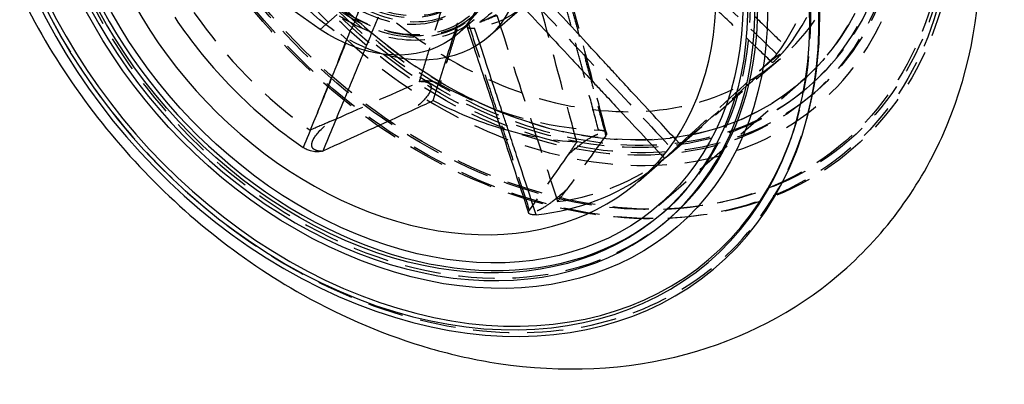
# Model space of a CAD drawing. Units: millimetres. Extents: x -95 to 165, y -252 to 38.
# Drawn here: x -8 to 165, y -252 to -188 of the extents above; entities that cross this region are included whole.
import ezdxf

# ---------------------------------------------------------------- set-up
doc = ezdxf.new("R2010")
doc.units = ezdxf.units.MM
doc.linetypes.add('HIDDEN', pattern=[9.525, 6.35, -3.175])
doc.layers.get('0').update_dxf_attribs({"lineweight": 70, "true_color": 0x8faf8f})
doc.layers.add('Hidden', color=7, linetype='HIDDEN', lineweight=70, true_color=0x262626)

msp = doc.modelspace()

# ---------------------------------------------------------------- linework, layer by layer
at = {"color": 250, "lineweight": -3, "true_color": 0x262626}
for p, q in [((44.77, -189.3), (-14.18, -147.78)), ((74.34, -190.62), (80.6, -185.2)), ((68.84, -190.19), (71.84, -187.59)), ((130.59, -204.19), (130.72, -203.68)), ((105.8, -222.91), (106.3, -222.47))]:
    msp.add_line(p, q, dxfattribs=at)
for centre, major_axis, start_param, end_param in [((59.03, -166.84), (55.54, -64.14), 3.884725, 9.447668), ((58.74, -167.1), (54.53, -62.96), 3.884009, 9.464054), ((59.45, -166.48), (55.32, -63.88), 0.484706, 2.656874), ((58.51, -167.29), (47.79, -55.18), 6.283171, 9.424764), ((58.01, -167.72), (47.79, -55.18), 3.929638, 9.496763), ((58.51, -167.29), (42.23, -48.76), 4.012692, 9.46797), ((59.17, -166.72), (54.34, -62.74), 3.895135, 6.668936), ((58.51, -167.29), (46.81, -54.05), 3.953523, 6.272642), ((62.26, -164.04), (42.23, -48.76), 4.545267, 5.050399), ((77.26, -151.05), (42.23, -48.76), 5.198096, 5.41249), ((62.26, -164.04), (42.23, -48.76), 5.801904, 6.229275)]:
    msp.add_ellipse(centre, major_axis=major_axis, ratio=0.75, start_param=start_param, end_param=end_param, dxfattribs=at)
at = {"color": 250, "lineweight": -3, "true_color": 0x262626, "extrusion": (5.62191e-18, 7.83031e-17, -1)}
for major_axis, start_param, end_param in [((-49.1, 56.69), 6.191306, 11.779308), ((-45.83, 52.92), 6.212574, 11.742909)]:
    msp.add_ellipse((58.51, -167.29), major_axis=major_axis, ratio=0.75, start_param=start_param, end_param=end_param, dxfattribs=at)
at = {"color": 250, "lineweight": -3, "true_color": 0x262626, "extrusion": (0, 0, -1)}
for centre, major_axis, start_param, end_param in [((58.01, -167.72), (-46.81, 54.05), 6.217888, 11.767682), ((58.51, -167.29), (-45.83, 52.92), 6.212574, 11.742909), ((56.01, -169.46), (-18.33, 21.17), 0.758756, 4.007337)]:
    msp.add_ellipse(centre, major_axis=major_axis, ratio=0.75, start_param=start_param, end_param=end_param, dxfattribs=at)
at = {"color": 250, "lineweight": -3, "true_color": 0x262626, "extrusion": (-7.83031e-17, 5.62191e-18, -1)}
msp.add_ellipse((52.47, -171.29), major_axis=(-16.37, 18.9), ratio=0.75, start_param=1.148628, end_param=4.362463, dxfattribs=at)
at = {"color": 250, "lineweight": -3, "true_color": 0x262626}
for points, knots in [([(64.08, -245.44), (68.09, -246.59), (72.11, -247.48), (87.39, -249.79), (98.61, -249.3), (119.1, -243.79), (128.22, -239.07), (143.72, -225.92), (149.85, -217.68), (158.7, -198.13), (160.96, -186.87), (160.97, -163.02), (158.48, -150.37), (148.76, -125.72), (141.7, -114.09), (124.25, -93.72), (114.11, -85.12), (96.6, -74.65), (89.91, -71.51), (81.37, -68.53), (79.66, -67.99), (77.94, -67.49)], [0.2895464, 0.2895464, 0.2895464, 0.2895464, 0.3029028, 0.3029028, 0.3403838, 0.3403838, 0.3758087, 0.3758087, 0.4113318, 0.4113318, 0.4498791, 0.4498791, 0.4904449, 0.4904449, 0.5309483, 0.5309483, 0.5705493, 0.5705493, 0.5934367, 0.5934367, 0.59913, 0.59913, 0.59913, 0.59913]), ([(-18.39, -147.78), (-17.3, -157.82), (-14.59, -167.99), (-5.14, -190.1), (2.23, -201.54), (20.17, -221.41), (30.48, -229.71), (48.98, -240.09), (56.5, -243.25), (64.08, -245.44)], [0.1528644, 0.1528644, 0.1528644, 0.1528644, 0.1853161, 0.1853161, 0.225215, 0.225215, 0.2642337, 0.2642337, 0.2895464, 0.2895464, 0.2895464, 0.2895464]), ([(107.26, -208.63), (106.13, -207.41), (105.01, -206.18), (103.88, -204.96), (102.52, -203.49), (101.17, -202.03), (99.81, -200.56), (98.97, -199.64), (98.12, -198.73), (97.28, -197.81), (96.75, -197.24), (96.22, -196.66), (95.69, -196.09), (95.16, -195.52), (94.63, -194.94), (94.1, -194.37), (93.26, -193.45), (92.41, -192.54), (91.56, -191.62), (90.21, -190.15), (88.86, -188.69), (87.5, -187.22), (86.11, -185.71), (84.71, -184.2), (83.31, -182.68)], [-0.03533566, -0.03533566, -0.03533566, -0.03533566, -0.03033443, -0.03033443, -0.03033443, -0.02434244, -0.02434244, -0.02434244, -0.02059745, -0.02059745, -0.02059745, -0.01825683, -0.01825683, -0.01825683, -0.01591621, -0.01591621, -0.01591621, -0.01217122, -0.01217122, -0.01217122, -0.00617924, -0.00617924, -0.00617924, 0, 0, 0, 0]), ([(80.44, -185.35), (80.44, -185.35), (80.45, -185.35), (81.86, -186.86), (83.26, -188.37), (86.03, -191.33), (87.39, -192.79), (89.6, -195.16), (90.45, -196.08), (91.84, -197.56), (92.37, -198.13), (93.43, -199.27), (93.97, -199.84), (95.35, -201.32), (96.2, -202.23), (98.41, -204.6), (99.78, -206.06), (102.43, -208.9), (103.72, -210.29), (105.01, -211.67)], [-0.00001876, -0.00001876, -0.00001876, -0.00001876, 0, 0, 0.00617924, 0.00617924, 0.01217122, 0.01217122, 0.01591621, 0.01591621, 0.01825683, 0.01825683, 0.02059745, 0.02059745, 0.02434244, 0.02434244, 0.03033443, 0.03033443, 0.03601149, 0.03601149, 0.03601149, 0.03601149]), ([(49.24, -191.77), (49.16, -191.97), (49.07, -192.17), (48.62, -193.28), (48.25, -194.19), (47.65, -195.67), (47.42, -196.24), (46.95, -197.37), (46.72, -197.94), (46.12, -199.42), (45.75, -200.33), (44.79, -202.69), (44.19, -204.14), (42.99, -207.09), (42.38, -208.59), (41.77, -210.09)], [0.01133845, 0.01133845, 0.01133845, 0.01133845, 0.01217122, 0.01217122, 0.01591621, 0.01591621, 0.01825683, 0.01825683, 0.02059745, 0.02059745, 0.02434244, 0.02434244, 0.03033443, 0.03033443, 0.03650797, 0.03650797, 0.03650797, 0.03650797]), ([(82.76, -221.92), (82.15, -220.07), (81.54, -218.22), (80.34, -214.57), (79.75, -212.78), (78.78, -209.86), (78.41, -208.74), (77.81, -206.91), (77.58, -206.21), (77.11, -204.81), (76.88, -204.11), (76.28, -202.28), (75.91, -201.16), (74.94, -198.24), (74.35, -196.45), (73.44, -193.7), (73.13, -192.74), (72.82, -191.79)], [0.00000569, 0.00000569, 0.00000569, 0.00000569, 0.00617924, 0.00617924, 0.01217122, 0.01217122, 0.01591621, 0.01591621, 0.01825683, 0.01825683, 0.02059745, 0.02059745, 0.02434244, 0.02434244, 0.03033443, 0.03033443, 0.03351353, 0.03351353, 0.03351353, 0.03351353]), ([(45.29, -210.65), (45.91, -209.14), (46.53, -207.64), (47.16, -206.14), (47.76, -204.68), (48.36, -203.22), (48.96, -201.76), (49.34, -200.85), (49.72, -199.94), (50.09, -199.03), (50.33, -198.46), (50.56, -197.89), (50.8, -197.32), (51.03, -196.75), (51.27, -196.18), (51.5, -195.61), (51.86, -194.73), (52.23, -193.86), (52.59, -192.98)], [-0.03651366, -0.03651366, -0.03651366, -0.03651366, -0.03033443, -0.03033443, -0.03033443, -0.02434244, -0.02434244, -0.02434244, -0.02059745, -0.02059745, -0.02059745, -0.01825683, -0.01825683, -0.01825683, -0.01591621, -0.01591621, -0.01591621, -0.01231104, -0.01231104, -0.01231104, -0.01231104]), ([(71.79, -192.42), (73.19, -196.65), (74.58, -200.87), (77.79, -210.6), (79.61, -216.09), (81.42, -221.58)], [0.00423804, 0.00423804, 0.00423804, 0.00423804, 0.01833671, 0.01833671, 0.03666846, 0.03666846, 0.03666846, 0.03666846]), ([(44.99, -210.76), (44.8, -210.81), (44.59, -210.84), (44.02, -210.87), (43.65, -210.84), (43.01, -210.69), (42.75, -210.6), (42.24, -210.38), (41.99, -210.24), (41.77, -210.09)], [0.00041656, 0.00041656, 0.00041656, 0.00041656, 0.001171817, 0.001171817, 0.002343764, 0.002343764, 0.003182342, 0.003182342, 0.004021073, 0.004021073, 0.004021073, 0.004021073]), ([(82.76, -221.92), (82.45, -221.96), (82.18, -221.95), (81.74, -221.87), (81.58, -221.8), (81.46, -221.66), (81.43, -221.62), (81.42, -221.58)], [0, 0, 0, 0, 0.001171259, 0.001171259, 0.002342216, 0.002342216, 0.002750382, 0.002750382, 0.002750382, 0.002750382])]:
    msp.add_open_spline(points, degree=3, knots=knots, dxfattribs=at)
for points in [[(64.64, -201.82), (65.44, -199.29), (66.24, -196.76), (67.04, -194.24)], [(61.13, -203.45), (62.3, -202.91), (63.47, -202.37), (64.64, -201.82)], [(45.29, -210.65), (50.57, -208.25), (55.85, -205.85), (61.13, -203.45)], [(44.99, -210.76), (45.1, -210.73), (45.2, -210.69), (45.29, -210.65)]]:
    msp.add_open_spline(points, degree=3, dxfattribs=at)
at = {"layer": 'Hidden', "lineweight": -3}
for p, q in [((47.77, -186.7), (44.77, -189.3)), ((70.58, -188.75), (71.79, -192.42)), ((70.84, -188.11), (70.79, -188.17)), ((72.82, -191.79), (71.92, -189.07)), ((107.08, -210.56), (125.74, -194.4)), ((104.34, -220.21), (129.34, -198.56)), ((104.34, -220.21), (129.34, -198.56)), ((130.32, -199.69), (130.82, -199.26)), ((131.3, -200.82), (131.8, -200.39)), ((108.06, -209.5), (107.26, -208.63)), ((127.19, -209.6), (127.39, -209.07)), ((107.08, -210.56), (106.96, -210.66)), ((100.74, -216.05), (104.49, -212.8)), ((105.01, -211.67), (105.35, -212.03)), ((115.03, -219.78), (115.57, -219.66)), ((104.82, -221.77), (105.32, -221.34)), ((109.21, -222.3), (109.74, -222.25))]:
    msp.add_line(p, q, dxfattribs=at)
for centre, major_axis in [((82.58, -146.45), (55.32, -63.88)), ((83, -146.09), (55.54, -64.14)), ((83.29, -145.84), (54.53, -62.96)), ((82.86, -146.21), (54.34, -62.74)), ((83.51, -145.64), (47.79, -55.18)), ((84.01, -145.21), (47.79, -55.18)), ((83.51, -145.64), (46.81, -54.05)), ((83.51, -145.64), (45.83, -52.92)), ((56.26, -169.24), (15.38, -17.76))]:
    msp.add_ellipse(centre, major_axis=major_axis, ratio=0.75, dxfattribs=at)
at = {"layer": 'Hidden', "lineweight": -3, "extrusion": (0, 0, -1)}
for centre, major_axis in [((83.51, -145.64), (-49.1, 56.69)), ((84.01, -145.21), (-46.81, 54.05)), ((83.51, -145.64), (-45.83, 52.92)), ((83.51, -145.64), (-42.23, 48.76)), ((56.01, -169.46), (-15.38, 17.76))]:
    msp.add_ellipse(centre, major_axis=major_axis, ratio=0.75, dxfattribs=at)
at = {"layer": 'Hidden', "lineweight": -3}
for centre, major_axis, ratio, start_param, end_param in [((59.17, -166.72), (54.34, -62.74), 0.75, 0.38575, 2.751644), ((59.45, -166.48), (55.32, -63.88), 0.75, 2.656874, 6.767892), ((58.51, -167.29), (46.81, -54.05), 0.75, 6.272642, 9.426561), ((58.51, -167.29), (47.79, -55.18), 0.75, 3.141578, 6.283171), ((79.76, -148.89), (42.23, -48.76), 0.75, 0.147038, 0.652169), ((77.26, -151.05), (42.23, -48.76), 0.75, 0.171547, 0.62766), ((64.76, -161.88), (42.23, -48.76), 0.75, 4.569777, 5.025889), ((62.73, -163.64), (-38.39, -17.4), 0.626236, 1.550049, 1.627337), ((79.76, -148.89), (42.23, -48.76), 0.75, 5.173586, 5.678718), ((77.26, -151.05), (42.23, -48.76), 0.75, 5.41249, 5.654208), ((64.76, -161.88), (42.23, -48.76), 0.75, 5.826414, 6.282526), ((62.26, -164.04), (42.23, -48.76), 0.75, 6.229275, 6.307036)]:
    msp.add_ellipse(centre, major_axis=major_axis, ratio=ratio, start_param=start_param, end_param=end_param, dxfattribs=at)
at = {"layer": 'Hidden', "lineweight": -3, "extrusion": (-7.26812e-17, 8.3925e-17, -1)}
for centre, major_axis in [((62.76, -163.61), (-15.38, 17.76)), ((56.01, -169.46), (-15.06, 17.39)), ((56.01, -169.46), (-13.75, 15.87)), ((56.51, -169.02), (-13.75, 15.87)), ((56.51, -169.02), (-12.96, 14.97)), ((56.14, -169.35), (-12.96, 14.97))]:
    msp.add_ellipse(centre, major_axis=major_axis, ratio=0.75, dxfattribs=at)
at = {"layer": 'Hidden', "lineweight": -3, "extrusion": (0, 0, -1)}
for centre, start_param, end_param in [((56.01, -169.46), 4.007337, 7.041941), ((62.26, -164.04), 3.151444, 3.589171)]:
    msp.add_ellipse(centre, major_axis=(-18.33, 21.17), ratio=0.75, start_param=start_param, end_param=end_param, dxfattribs=at)
at = {"layer": 'Hidden', "lineweight": -3, "extrusion": (-7.83031e-17, 5.62191e-18, -1)}
msp.add_ellipse((55.47, -168.7), major_axis=(-16.37, 18.9), ratio=0.75, start_param=3.141577, end_param=4.362463, dxfattribs=at)
at = {"layer": 'Hidden', "lineweight": -3}
for points, knots in [([(100.65, -167.24), (100.65, -167.24), (100.66, -167.25), (102.14, -168.68), (103.62, -170.1), (106.54, -172.9), (107.97, -174.28), (110.3, -176.53), (111.2, -177.39), (112.66, -178.79), (113.22, -179.33), (114.34, -180.41), (114.9, -180.95), (116.36, -182.35), (117.25, -183.21), (119.59, -185.45), (121.02, -186.83), (123.93, -189.64), (125.41, -191.06), (126.89, -192.48)], [-0.00002012, -0.00002012, -0.00002012, -0.00002012, 0, 0, 0.00617924, 0.00617924, 0.01217122, 0.01217122, 0.01591621, 0.01591621, 0.01825683, 0.01825683, 0.02059745, 0.02059745, 0.02434244, 0.02434244, 0.03033443, 0.03033443, 0.03650797, 0.03650797, 0.03650797, 0.03650797]), ([(62.22, -198.55), (62.7, -196.98), (63.18, -195.41), (63.66, -193.85), (64.13, -192.32), (64.6, -190.8), (65.06, -189.28), (65.35, -188.33), (65.65, -187.38), (65.94, -186.43), (66.12, -185.83), (66.3, -185.24), (66.48, -184.65), (66.66, -184.05), (66.85, -183.46), (67.03, -182.86), (67.32, -181.91), (67.61, -180.96), (67.9, -180.01), (68.37, -178.49), (68.84, -176.97), (69.3, -175.45), (69.78, -173.88), (70.26, -172.31), (70.75, -170.74)], [-0.03651366, -0.03651366, -0.03651366, -0.03651366, -0.03033443, -0.03033443, -0.03033443, -0.02434244, -0.02434244, -0.02434244, -0.02059745, -0.02059745, -0.02059745, -0.01825683, -0.01825683, -0.01825683, -0.01591621, -0.01591621, -0.01591621, -0.01217122, -0.01217122, -0.01217122, -0.00617924, -0.00617924, -0.00617924, 0, 0, 0, 0]), ([(74.5, -171.04), (74.5, -171.04), (74.5, -171.05), (74, -172.63), (73.51, -174.2), (72.55, -177.3), (72.07, -178.83), (71.3, -181.31), (71, -182.26), (70.52, -183.81), (70.34, -184.41), (69.96, -185.6), (69.78, -186.19), (69.3, -187.74), (69, -188.7), (68.23, -191.18), (67.75, -192.7), (66.79, -195.8), (66.3, -197.37), (65.81, -198.95)], [-0.00002012, -0.00002012, -0.00002012, -0.00002012, 0, 0, 0.00617924, 0.00617924, 0.01217122, 0.01217122, 0.01591621, 0.01591621, 0.01825683, 0.01825683, 0.02059745, 0.02059745, 0.02434244, 0.02434244, 0.03033443, 0.03033443, 0.03650797, 0.03650797, 0.03650797, 0.03650797]), ([(124.33, -195.17), (122.84, -193.76), (121.35, -192.34), (119.87, -190.92), (118.42, -189.55), (116.98, -188.18), (115.54, -186.81), (114.63, -185.95), (113.73, -185.09), (112.83, -184.23), (112.27, -183.7), (111.7, -183.16), (111.14, -182.63), (110.58, -182.09), (110.01, -181.55), (109.45, -181.02), (108.55, -180.16), (107.64, -179.3), (106.74, -178.44), (105.3, -177.07), (103.86, -175.7), (102.41, -174.32), (100.93, -172.91), (99.44, -171.49), (97.95, -170.08)], [-0.03651366, -0.03651366, -0.03651366, -0.03651366, -0.03033443, -0.03033443, -0.03033443, -0.02434244, -0.02434244, -0.02434244, -0.02059745, -0.02059745, -0.02059745, -0.01825683, -0.01825683, -0.01825683, -0.01591621, -0.01591621, -0.01591621, -0.01217122, -0.01217122, -0.01217122, -0.00617924, -0.00617924, -0.00617924, 0, 0, 0, 0]), ([(67.04, -194.24), (67.71, -192.1), (68.39, -189.96), (70.52, -183.23), (71.98, -178.64), (73.43, -174.05)], [-0.02686334, -0.02686334, -0.02686334, -0.02686334, -0.01843789, -0.01843789, -0.00036508, -0.00036508, -0.00036508, -0.00036508]), ([(93.72, -207), (93.23, -205.15), (92.74, -203.29), (91.78, -199.64), (91.3, -197.84), (90.53, -194.91), (90.23, -193.79), (89.75, -191.96), (89.57, -191.26), (89.19, -189.85), (89.01, -189.15), (88.53, -187.32), (88.23, -186.19), (87.46, -183.27), (86.98, -181.47), (86.02, -177.81), (85.52, -175.95), (85.03, -174.09), (85.03, -174.08), (85.03, -174.08)], [0.00000569, 0.00000569, 0.00000569, 0.00000569, 0.00617924, 0.00617924, 0.01217122, 0.01217122, 0.01591621, 0.01591621, 0.01825683, 0.01825683, 0.02059745, 0.02059745, 0.02434244, 0.02434244, 0.03033443, 0.03033443, 0.03651366, 0.03651366, 0.03653378, 0.03653378, 0.03653378, 0.03653378]), ([(95.13, -207.56), (93.68, -202.07), (92.23, -196.58), (89.34, -185.61), (87.89, -180.13), (86.44, -174.65)], [0.00006398, 0.00006398, 0.00006398, 0.00006398, 0.01833042, 0.01833042, 0.03657747, 0.03657747, 0.03657747, 0.03657747]), ([(89.89, -209.11), (88.42, -203.59), (86.94, -198.07), (84.01, -187.12), (82.55, -181.69), (81.1, -176.26)], [0.00006184, 0.00006184, 0.00006184, 0.00006184, 0.01843796, 0.01843796, 0.03651205, 0.03651205, 0.03651205, 0.03651205]), ([(86.23, -175.21), (86.72, -177.06), (87.22, -178.91), (87.71, -180.76), (88.19, -182.56), (88.67, -184.35), (89.15, -186.15), (89.46, -187.27), (89.76, -188.39), (90.06, -189.51), (90.24, -190.21), (90.43, -190.91), (90.62, -191.61), (90.81, -192.31), (90.99, -193.01), (91.18, -193.71), (91.48, -194.84), (91.78, -195.96), (92.08, -197.08), (92.56, -198.87), (93.04, -200.67), (93.52, -202.46), (94.01, -204.31), (94.51, -206.16), (95, -208.01)], [-0.03651366, -0.03651366, -0.03651366, -0.03651366, -0.03033443, -0.03033443, -0.03033443, -0.02434244, -0.02434244, -0.02434244, -0.02059745, -0.02059745, -0.02059745, -0.01825683, -0.01825683, -0.01825683, -0.01591621, -0.01591621, -0.01591621, -0.01217122, -0.01217122, -0.01217122, -0.00617924, -0.00617924, -0.00617924, 0, 0, 0, 0]), ([(82.03, -179.9), (80.93, -181), (79.71, -182.15), (77.05, -184.58), (75.64, -185.8), (74.01, -187.13), (73.43, -187.59), (72.82, -188.04)], [-0.01734505, -0.01734505, -0.01734505, -0.01734505, -0.01136695, -0.01136695, -0.00436009, -0.00436009, -0.00216629, -0.00216629, -0.00216629, -0.00216629]), ([(53.7, -180.44), (51.93, -184.83), (50.17, -189.23), (46.6, -198.1), (44.8, -202.57), (43, -207.04)], [0.00036508, 0.00036508, 0.00036508, 0.00036508, 0.01843789, 0.01843789, 0.03681563, 0.03681563, 0.03681563, 0.03681563]), ([(52.61, -183.5), (52.61, -183.51), (52.61, -183.51), (51.99, -185.02), (51.38, -186.52), (50.26, -189.27), (49.75, -190.52), (49.24, -191.77)], [-0.00002012, -0.00002012, -0.00002012, -0.00002012, 0, 0, 0.00617924, 0.00617924, 0.01133845, 0.01133845, 0.01133845, 0.01133845]), ([(52.59, -192.98), (52.6, -192.94), (52.62, -192.91), (52.63, -192.88), (53.23, -191.42), (53.83, -189.96), (54.44, -188.5), (55.06, -187), (55.68, -185.49), (56.3, -183.99)], [-0.01231104, -0.01231104, -0.01231104, -0.01231104, -0.01217122, -0.01217122, -0.01217122, -0.00617924, -0.00617924, -0.00617924, 0, 0, 0, 0]), ([(82.03, -184.11), (86.15, -188.49), (90.27, -192.88), (98.59, -201.73), (102.78, -206.19), (106.96, -210.66)], [0.00036508, 0.00036508, 0.00036508, 0.00036508, 0.01843789, 0.01843789, 0.03681563, 0.03681563, 0.03681563, 0.03681563]), ([(72.82, -188.04), (72.84, -188.03), (72.85, -188.03), (73.85, -187.62), (74.84, -187.22), (75.83, -186.82)], [-0.003300993, -0.003300993, -0.003300993, -0.003300993, -0.003256866, -0.003256866, -0.000000105, -0.000000105, -0.000000105, -0.000000105]), ([(75.83, -186.82), (77.6, -192.24), (79.36, -197.66), (82.93, -208.59), (84.73, -214.1), (86.53, -219.61)], [-0.03651205, -0.03651205, -0.03651205, -0.03651205, -0.01843796, -0.01843796, -0.00006184, -0.00006184, -0.00006184, -0.00006184]), ([(70.59, -188.49), (70.57, -188.54), (70.57, -188.59), (70.56, -188.67), (70.57, -188.71), (70.58, -188.75)], [0.0007833322, 0.0007833322, 0.0007833322, 0.0007833322, 0.0011710175, 0.0011710175, 0.0015316696, 0.0015316696, 0.0015316696, 0.0015316696]), ([(70.58, -188.75), (70.61, -188.84), (70.67, -188.91), (70.88, -189.04), (71.04, -189.09), (71.43, -189.12), (71.66, -189.11), (71.92, -189.07)], [0.00153167, 0.00153167, 0.00153167, 0.00153167, 0.002343273, 0.002343273, 0.003312362, 0.003312362, 0.004282331, 0.004282331, 0.004282331, 0.004282331]), ([(70.59, -188.49), (70.59, -188.49), (70.59, -188.48), (70.63, -188.38), (70.69, -188.28), (70.79, -188.17)], [0.0007483675, 0.0007483675, 0.0007483675, 0.0007483675, 0.0007649644, 0.0007649644, 0.0015299712, 0.0015299712, 0.0015299712, 0.0015299712]), ([(70.79, -188.17), (71.4, -190.03), (72, -191.89), (72.61, -193.74), (73.2, -195.55), (73.78, -197.35), (74.37, -199.15), (74.74, -200.28), (75.11, -201.4), (75.47, -202.53), (75.7, -203.23), (75.93, -203.94), (76.16, -204.64), (76.39, -205.34), (76.62, -206.05), (76.85, -206.75), (77.22, -207.88), (77.59, -209), (77.96, -210.13), (78.55, -211.93), (79.13, -213.73), (79.72, -215.54), (80.33, -217.39), (80.94, -219.25), (81.54, -221.11)], [-0.03651366, -0.03651366, -0.03651366, -0.03651366, -0.03033443, -0.03033443, -0.03033443, -0.02434244, -0.02434244, -0.02434244, -0.02059745, -0.02059745, -0.02059745, -0.01825683, -0.01825683, -0.01825683, -0.01591621, -0.01591621, -0.01591621, -0.01217122, -0.01217122, -0.01217122, -0.00617924, -0.00617924, -0.00617924, 0, 0, 0, 0]), ([(124.59, -194.93), (124.72, -194.81), (124.85, -194.67), (125.08, -194.44), (125.19, -194.33), (125.36, -194.14), (125.43, -194.06), (125.54, -193.92), (125.58, -193.87), (125.65, -193.78), (125.66, -193.74), (125.66, -193.7), (125.62, -193.71), (125.46, -193.79), (125.24, -193.94), (124.42, -194.56), (123.4, -195.41), (122.07, -196.58)], [-0.01517902, -0.01517902, -0.01517902, -0.01517902, -0.01426432, -0.01426432, -0.01348355, -0.01348355, -0.01287354, -0.01287354, -0.01230221, -0.01230221, -0.01158781, -0.01158781, -0.01043441, -0.01043441, -0.00780001, -0.00780001, -0.00000009, -0.00000009, -0.00000009, -0.00000009]), ([(124.59, -194.93), (124.76, -194.78), (124.93, -194.61), (125.37, -194.17), (125.65, -193.89), (126.1, -193.41), (126.28, -193.21), (126.61, -192.83), (126.76, -192.65), (126.89, -192.48)], [0.00041656, 0.00041656, 0.00041656, 0.00041656, 0.001171817, 0.001171817, 0.002343764, 0.002343764, 0.003182342, 0.003182342, 0.004021073, 0.004021073, 0.004021073, 0.004021073]), ([(62.52, -198.45), (62.69, -198.45), (62.86, -198.46), (63.18, -198.5), (63.34, -198.53), (63.59, -198.61), (63.7, -198.65), (63.9, -198.76), (63.98, -198.82), (64.12, -198.97), (64.18, -199.06), (64.27, -199.29), (64.29, -199.44), (64.25, -199.9), (64.1, -200.24), (63.45, -201.34), (62.49, -202.36), (61.13, -203.45)], [-0.01517898, -0.01517898, -0.01517898, -0.01517898, -0.01426428, -0.01426428, -0.01348352, -0.01348352, -0.0128735, -0.0128735, -0.01230217, -0.01230217, -0.01158778, -0.01158778, -0.01043437, -0.01043437, -0.00779999, -0.00779999, -0.00000005, -0.00000005, -0.00000005, -0.00000005]), ([(62.52, -198.45), (62.72, -198.39), (62.93, -198.35), (63.5, -198.31), (63.87, -198.33), (64.52, -198.45), (64.79, -198.52), (65.32, -198.71), (65.57, -198.82), (65.81, -198.95)], [0.00041656, 0.00041656, 0.00041656, 0.00041656, 0.001171817, 0.001171817, 0.002343764, 0.002343764, 0.003182342, 0.003182342, 0.004021073, 0.004021073, 0.004021073, 0.004021073]), ([(44.99, -210.76), (44.83, -210.75), (44.65, -210.74), (44.34, -210.69), (44.19, -210.65), (43.93, -210.56), (43.82, -210.51), (43.64, -210.39), (43.56, -210.33), (43.42, -210.16), (43.36, -210.06), (43.28, -209.81), (43.27, -209.65), (43.32, -209.16), (43.47, -208.81), (44.13, -207.66), (45.1, -206.63), (46.46, -205.54)], [-0.01517899, -0.01517899, -0.01517899, -0.01517899, -0.01426428, -0.01426428, -0.01348352, -0.01348352, -0.0128735, -0.0128735, -0.01230218, -0.01230218, -0.01158778, -0.01158778, -0.01043437, -0.01043437, -0.00779999, -0.00779999, -0.00000005, -0.00000005, -0.00000005, -0.00000005]), ([(88.4, -211.32), (89.23, -210.57), (90.06, -209.89), (91.31, -208.98), (92, -208.51), (92.96, -208.02), (93.23, -207.88), (93.66, -207.72), (93.81, -207.67), (94.07, -207.61), (94.18, -207.59), (94.39, -207.56), (94.49, -207.56), (94.69, -207.58), (94.78, -207.6), (94.97, -207.68), (95.05, -207.76), (95.1, -207.85)], [-0.01082425, -0.01082425, -0.01082425, -0.01082425, -0.00630767, -0.00630767, -0.00350747, -0.00350747, -0.00253175, -0.00253175, -0.00203336, -0.00203336, -0.00168369, -0.00168369, -0.00133237, -0.00133237, -0.00086155, -0.00086155, -0.00006003, -0.00006003, -0.00006003, -0.00006003]), ([(93.72, -207), (94.05, -207.01), (94.34, -207.05), (94.79, -207.19), (94.96, -207.28), (95.09, -207.45), (95.11, -207.5), (95.13, -207.55)], [0, 0, 0, 0, 0.001171259, 0.001171259, 0.002342216, 0.002342216, 0.0028129, 0.0028129, 0.0028129, 0.0028129]), ([(95.13, -207.55), (95.14, -207.6), (95.14, -207.64), (95.14, -207.74), (95.12, -207.79), (95.1, -207.85)], [0.0028128999, 0.0028128999, 0.0028128999, 0.0028128999, 0.0031816838, 0.0031816838, 0.0036049844, 0.0036049844, 0.0036049844, 0.0036049844]), ([(107.8, -209.74), (107.67, -209.86), (107.54, -209.99), (107.3, -210.22), (107.19, -210.32), (107.01, -210.5), (106.93, -210.57), (106.81, -210.7), (106.76, -210.74), (106.68, -210.83), (106.66, -210.85), (106.64, -210.88), (106.67, -210.86), (106.81, -210.75), (107.01, -210.58), (107.79, -209.93), (108.8, -209.06), (110.13, -207.9)], [-0.01517901, -0.01517901, -0.01517901, -0.01517901, -0.01426432, -0.01426432, -0.01348355, -0.01348355, -0.01287353, -0.01287353, -0.01230221, -0.01230221, -0.01158781, -0.01158781, -0.0104344, -0.0104344, -0.0078, -0.0078, -0.00000008, -0.00000008, -0.00000008, -0.00000008]), ([(107.8, -209.74), (107.64, -209.89), (107.46, -210.05), (107.01, -210.48), (106.72, -210.75), (106.24, -211.2), (106.04, -211.38), (105.67, -211.73), (105.5, -211.89), (105.35, -212.03)], [0.00041656, 0.00041656, 0.00041656, 0.00041656, 0.001171817, 0.001171817, 0.002343764, 0.002343764, 0.003182342, 0.003182342, 0.004021073, 0.004021073, 0.004021073, 0.004021073]), ([(88.08, -217.56), (87.24, -218.31), (86.42, -218.99), (85.17, -219.93), (84.49, -220.42), (83.55, -220.96), (83.27, -221.11), (82.86, -221.29), (82.71, -221.35), (82.45, -221.43), (82.34, -221.46), (82.14, -221.5), (82.04, -221.51), (81.85, -221.51), (81.76, -221.5), (81.57, -221.43), (81.5, -221.36), (81.45, -221.28)], [-0.01082426, -0.01082426, -0.01082426, -0.01082426, -0.00630769, -0.00630769, -0.00350748, -0.00350748, -0.00253175, -0.00253175, -0.00203336, -0.00203336, -0.00168368, -0.00168368, -0.00133236, -0.00133236, -0.00086154, -0.00086154, -0.00006002, -0.00006002, -0.00006002, -0.00006002]), ([(81.42, -221.58), (81.41, -221.54), (81.4, -221.49), (81.41, -221.39), (81.43, -221.33), (81.45, -221.28)], [0.0027503817, 0.0027503817, 0.0027503817, 0.0027503817, 0.0031816837, 0.0031816837, 0.0036049844, 0.0036049844, 0.0036049844, 0.0036049844])]:
    msp.add_open_spline(points, degree=3, knots=knots, dxfattribs=at)
for points in [[(70.84, -188.11), (72.22, -186.54), (73.58, -184.96), (74.95, -183.36)], [(125.11, -193.69), (121.53, -190.23), (117.95, -186.76), (114.37, -183.3)], [(70.59, -188.49), (70.67, -188.36), (70.76, -188.23), (70.84, -188.11)], [(122.07, -196.58), (123.09, -195.62), (124.1, -194.65), (125.11, -193.69)], [(110.13, -207.9), (114.87, -203.66), (119.6, -199.41), (124.33, -195.17)], [(124.59, -194.93), (124.5, -195.02), (124.42, -195.1), (124.33, -195.17)], [(108.06, -209.5), (112.73, -205.19), (117.4, -200.88), (122.07, -196.58)], [(46.46, -205.54), (51.71, -203.21), (56.97, -200.88), (62.22, -198.55)], [(62.52, -198.45), (62.42, -198.48), (62.32, -198.51), (62.22, -198.55)], [(46.46, -205.54), (45.3, -206.05), (44.15, -206.54), (43, -207.04)], [(95, -208.01), (95.04, -207.96), (95.08, -207.9), (95.1, -207.85)], [(95, -208.01), (92.7, -211.2), (90.39, -214.38), (88.08, -217.56)], [(89.89, -209.11), (89.4, -209.85), (88.9, -210.59), (88.4, -211.32)], [(110.13, -207.9), (109.12, -208.79), (108.1, -209.67), (107.08, -210.56)], [(107.8, -209.74), (107.89, -209.66), (107.98, -209.57), (108.06, -209.5)], [(88.4, -211.32), (86.11, -214.59), (83.83, -217.85), (81.54, -221.11)], [(86.53, -219.61), (87.05, -218.93), (87.56, -218.24), (88.08, -217.56)], [(81.54, -221.11), (81.5, -221.17), (81.47, -221.23), (81.45, -221.28)]]:
    msp.add_open_spline(points, degree=3, dxfattribs=at)

doc.saveas('drawing.dxf')
